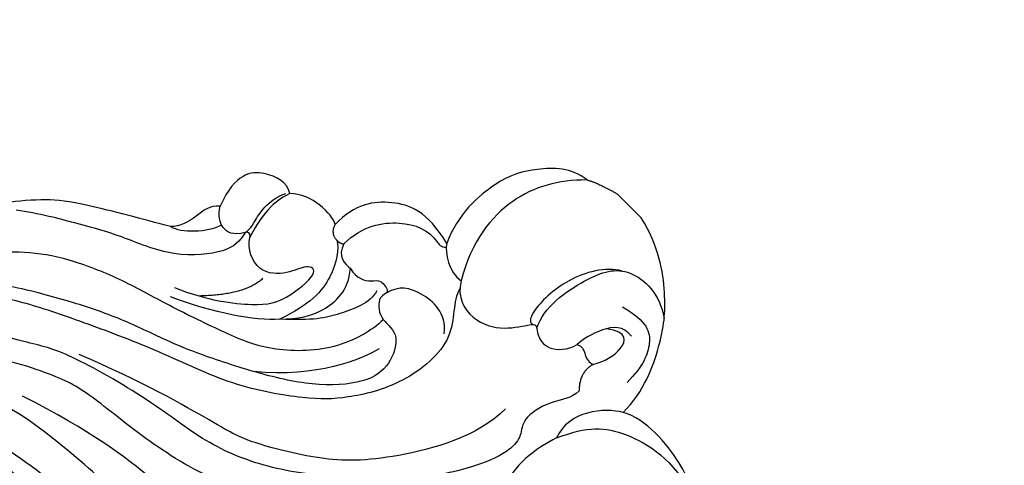
# Model space of a CAD drawing. Units: millimetres. Extents: x 4336 to 14836, y 4786 to 7756.
# Drawn here: x 7001 to 7100, y 5820 to 5864 of the extents above; entities that cross this region are included whole.
import ezdxf

# ---------------------------------------------------------------- set-up
doc = ezdxf.new("R2010")
doc.units = ezdxf.units.MM
doc.linetypes.add('HIDDEN', pattern=[9.525, 6.35, -3.175])
for name, color, linetype in [('A-04.尺寸標註', 4, 'Continuous'), ('H-06.木作(細線)', 8, 'Continuous'), ('H-08.木作(細線)', 8, 'Continuous')]:
    doc.layers.add(name, color=color, linetype=linetype)
doc.styles.add('新細明體', font='PMingLiU.ttf')
doc.dimstyles.new('10', dxfattribs={"dimtxt": 25, "dimasz": 7.5, "dimexe": 5, "dimexo": 5, "dimgap": 3, "dimtad": 2, "dimdec": 0, "dimtxsty": '新細明體', "dimblk": 'ARCHTICK', "dimcen": 5, "dimclrd": 8, "dimclre": 8, "dimclrt": 4, "dimadec": 0, "dimazin": 0, "dimtfac": 1, "dimtdec": 0, "dimtix": 1, "dimtmove": 2, "dimatfit": 3, "dimldrblk": 'OPEN90', "dimfxl": 1.25, "dimlwd": 9, "dimlwe": 9, "dimarcsym": 0})

# ---------------------------------------------------------------- blocks, each defined once
blk = doc.blocks.new('GPR-1891-140')
at = {"layer": 'H-08.木作(細線)'}
for radius in [708, 697.086, 684.424, 638.749, 627]:
    blk.add_arc((0, 0), radius, 90, 180, dxfattribs=at)
blk = doc.blocks.new('_ArchTick')
at = {"color": 0, "linetype": 'ByBlock', "const_width": 0.15}
blk.add_lwpolyline([(-0.5, -0.5), (0.5, 0.5)], dxfattribs=at)
blk = doc.blocks.new('*D27')
at = {"layer": 'A-04.尺寸標註', "color": 8, "linetype": 'HIDDEN', "lineweight": 9, "transparency": 16777216}
for p, q in [((6543.203, 7274.464), (7560.514, 7274.464)), ((6543.247, 5466.68), (7560.514, 5466.68))]:
    blk.add_line(p, q, dxfattribs=at)
at = {"layer": 'A-04.尺寸標註', "color": 8, "lineweight": 9, "transparency": 16777216}
blk.add_line((7555.514, 7274.464), (7555.514, 5466.68), dxfattribs=at)
at = {"layer": 'DEFPOINTS', "color": 0, "transparency": 16777216}
for p in [(6538.203, 7274.464), (6538.247, 5466.68), (7555.514, 5466.68)]:
    blk.add_point(p, dxfattribs=at)
at = {"layer": 'A-04.尺寸標註', "color": 8, "lineweight": 9, "transparency": 16777216, "xscale": 7.5, "yscale": 7.5, "zscale": 7.5}
for p, rotation in [((7555.514, 7274.464), 90), ((7555.514, 5466.68), 270)]:
    blk.add_blockref('_ArchTick', p, dxfattribs=dict(at, rotation=rotation))
at = {"layer": 'A-04.尺寸標註', "color": 4, "transparency": 16777216, "insert": (7572.431, 6370.572), "char_height": 25, "attachment_point": 5, "rotation": 90, "style": '新細明體'}
blk.add_mtext('1808', dxfattribs=at)
blk = doc.blocks.new('_Open90')
at = {"color": 0, "linetype": 'ByBlock', "lineweight": -2}
for p, q in [((-0.5, 0.5), (0, 0)), ((0, 0), (-1, 0)), ((0, 0), (-0.5, -0.5))]:
    blk.add_line(p, q, dxfattribs=at)
blk = doc.blocks.new('SE-21204')
at = {"layer": 'H-06.木作(細線)'}
blk.add_line((19328.276, -42121.313), (19328.276, -42124.755), dxfattribs=at)
for points, degree in [([(19353.985, -42091.956), (19351.35, -42092.338), (19347.326, -42094.774), (19344.789, -42097.164), (19342.854, -42100.045), (19342.186, -42106.695), (19343.408, -42108.764)], 3), ([(19366.905, -42095.718), (19368.352, -42098.225), (19369.888, -42099.76), (19373.195, -42100.647), (19383.167, -42106.404), (19387.487, -42113.887), (19389.412, -42117.221), (19390.94, -42125.71), (19390.381, -42136.716), (19390.933, -42145.764), (19391.45, -42152.538), (19393.665, -42159.046)], 3), ([(19349.951, -42111.685), (19346.879, -42110.319), (19344.53, -42107.788), (19343.136, -42101.829), (19344.444, -42097.807)], 3), ([(19357.357, -42097.93), (19359.673, -42097.581), (19362.556, -42098.353), (19364.219, -42099.313), (19373.573, -42104.714), (19377.852, -42108.993), (19382.541, -42117.866), (19383.837, -42124.422), (19384.33, -42131.93), (19385.27, -42139.51), (19385.649, -42148.253), (19387.164, -42155.369), (19389.392, -42158.474)], 3), ([(19391.062, -42155.185), (19388.967, -42147.368), (19388.207, -42135.241), (19387.694, -42123.572), (19385.951, -42118.436), (19382.198, -42110.128), (19375.691, -42103.619), (19372.835, -42100.762)], 3), ([(19358.674, -42106.5), (19361.363, -42108.053), (19372.728, -42115.321), (19380.479, -42124.318), (19381.569, -42137.538), (19382.539, -42145.169), (19384.986, -42152.681)], 3), ([(19343.408, -42108.764), (19340.377, -42108.764), (19335.605, -42111.011), (19332.127, -42113.72), (19328.989, -42118.094), (19328.276, -42121.313)], 3), ([(19343.408, -42108.764), (19344.374, -42110.437), (19347.147, -42112.791), (19349.951, -42111.685)], 3), ([(19335.938, -42116.319), (19335.182, -42113.499), (19336.276, -42111.604), (19338.715, -42110.619), (19340.982, -42110.619)], 3), ([(19349.951, -42111.685), (19352.081, -42112.44), (19355.236, -42112.869), (19357.094, -42111.796)], 3), ([(19357.094, -42111.796), (19359.738, -42113.322), (19365.27, -42116.516), (19372.375, -42123.621), (19377.151, -42131.894), (19379.264, -42139.779), (19380.035, -42148.119), (19380.942, -42151.506), (19383.958, -42157.317), (19385.786, -42159.145)], 3), ([(19343.562, -42120.902), (19341.559, -42121.928), (19336.075, -42120.97), (19332.411, -42118.91), (19332.335, -42114.607), (19333.777, -42112.545)], 3), ([(19337.386, -42113.593), (19337.198, -42114.957), (19338.857, -42116.273), (19341.07, -42116.866), (19341.843, -42116.854)], 3), ([(19342.157, -42114.33), (19341.095, -42113.717), (19338.94, -42113.139), (19337.284, -42114.095), (19338.66, -42115.915)], 3), ([(19342.157, -42114.33), (19343.692, -42114.741), (19345.001, -42113.432)], 2), ([(19341.843, -42116.854), (19341.3, -42115.914), (19342.496, -42115.593), (19342.157, -42114.33)], 3), ([(19345.571, -42129.639), (19347.026, -42128.799), (19347.77, -42126.021), (19346.024, -42122.996), (19343.38, -42121.47), (19343.38, -42121.053), (19343.994, -42120.439), (19344.468, -42118.671), (19342.948, -42117.15), (19341.843, -42116.854)], 3), ([(19351.501, -42117.395), (19355.577, -42117.395), (19363.656, -42122.06), (19368.355, -42126.759), (19372.306, -42133.603), (19372.857, -42135.658), (19375.403, -42145.159), (19377.997, -42151.586)], 3), ([(19333.413, -42118.892), (19334.295, -42120.421), (19337.894, -42122.498), (19343.251, -42122.498), (19343.728, -42121.741), (19343.543, -42121.418)], 3), ([(19329.431, -42127.87), (19328.833, -42126.834), (19328.276, -42124.755)], 2), ([(19346.221, -42129.168), (19347.654, -42128.872), (19349.745, -42125.672), (19357.188, -42126.342), (19362.278, -42129.553), (19364.852, -42132.012), (19369.401, -42138.431), (19371.966, -42146.046), (19375.273, -42153.335), (19378.132, -42159.259), (19380.049, -42162.085), (19381.166, -42163.202)], 3), ([(19350.541, -42127.096), (19348.858, -42128.389), (19349.133, -42132.045), (19350.307, -42133.704), (19351.71, -42134.11)], 3), ([(19329.431, -42127.87), (19329.627, -42129.875), (19332.364, -42132.495), (19335.471, -42134.286), (19341.083, -42134.67), (19343.92, -42133.337)], 3), ([(19329.431, -42127.87), (19331.511, -42129.95), (19335.73, -42132.386), (19341.961, -42131.79), (19345.571, -42129.639)], 3), ([(19352.576, -42138.405), (19352.892, -42137.227), (19351.883, -42135.763), (19351.187, -42135.633), (19351.446, -42133.672), (19352.41, -42134.635), (19354.205, -42132.84), (19353.546, -42130.379), (19356.205, -42128.798), (19359.089, -42128.81), (19363.187, -42132.092), (19366.415, -42137.091), (19369.498, -42143.19), (19370.75, -42146.255), (19372.448, -42151.193), (19374.636, -42155.659), (19377.339, -42160.34), (19378.82, -42162.449), (19380.248, -42164.135), (19380.759, -42164.646)], 3), ([(19343.92, -42133.337), (19344.791, -42132.777), (19345.814, -42131.204), (19345.571, -42129.639)], 3), ([(19356.237, -42130.665), (19358.3, -42131.217), (19362.705, -42132.954), (19366.797, -42138)], 3), ([(19353.853, -42132.438), (19355.444, -42132.438), (19359.524, -42133.531), (19364.326, -42138.333), (19366.083, -42142.754), (19368.35, -42149.291), (19369.602, -42153.966), (19371.956, -42159.308), (19374.493, -42162.82), (19377.828, -42165.894), (19379.551, -42167.288), (19380.675, -42166.93)], 3), ([(19343.92, -42133.337), (19343.007, -42137.059), (19344.588, -42140.427), (19347.617, -42142.701), (19350.524, -42142.626)], 3), ([(19352.276, -42134.929), (19353.677, -42134.554), (19356.732, -42135.955), (19358.962, -42137.348), (19361.203, -42139.848)], 3), ([(19361.203, -42139.848), (19359.837, -42138.492), (19357.795, -42137.137), (19354.253, -42136.962), (19352.576, -42138.405)], 3), ([(19351.269, -42140.628), (19352.642, -42140.26), (19352.642, -42139.084), (19352.576, -42138.405)], 3), ([(19351.526, -42141.38), (19351.949, -42140.648), (19354.289, -42138.889), (19358.047, -42138.697), (19361.203, -42139.848)], 3), ([(19361.203, -42139.848), (19363.088, -42141.442), (19365.494, -42145.007), (19367.392, -42149.203)], 3), ([(19351.526, -42141.38), (19351.526, -42140.885), (19351.269, -42140.628)], 2), ([(19366.437, -42149.566), (19365.046, -42146.314), (19361.681, -42142.045), (19359.5, -42140.785), (19354.904, -42140.307), (19355.313, -42141.83), (19357.366, -42142.381), (19359.618, -42144.633), (19358.544, -42147.153), (19357.527, -42147.788)], 3), ([(19350.524, -42142.626), (19351.526, -42142.358), (19351.526, -42141.38)], 2), ([(19350.524, -42142.626), (19349.985, -42143.56), (19349.985, -42146.501), (19351.541, -42148.059)], 3), ([(19359.493, -42143.944), (19361.905, -42143.983), (19365.282, -42147.208)], 2), ([(19351.541, -42148.059), (19353.726, -42148.849), (19355.686, -42148.337), (19357.527, -42147.788)], 3), ([(19357.527, -42147.788), (19357.061, -42147.92), (19357.31, -42148.477), (19357.505, -42148.477)], 3), ([(19351.541, -42148.059), (19350.958, -42149.07), (19351.482, -42151.373), (19353.927, -42153.418), (19357.396, -42152.125)], 3), ([(19357.505, -42148.477), (19356.953, -42148.329), (19356.122, -42148.552), (19354.506, -42148.985), (19352.585, -42148.771), (19351.84, -42148.341)], 3), ([(19357.505, -42148.477), (19358.608, -42149.114), (19358.954, -42150.405), (19358.265, -42151.598), (19357.396, -42152.125)], 3), ([(19357.505, -42148.477), (19358.538, -42148.2), (19360.052, -42148.2), (19364.398, -42151.656), (19366.697, -42157.382), (19368.447, -42160.413), (19370.873, -42164.615), (19372.209, -42166.341)], 3), ([(19362.393, -42154.191), (19362.078, -42153.017), (19360.169, -42151.108), (19358.628, -42150.695)], 3), ([(19357.396, -42152.125), (19358.116, -42152.975), (19359.698, -42152.975), (19361.719, -42153.517), (19362.393, -42154.191)], 3), ([(19362.393, -42154.191), (19363.825, -42156.672), (19367.209, -42162.534), (19369.154, -42164.889), (19372.517, -42167.873), (19374.302, -42168.63), (19376.228, -42169.742)], 3)]:
    blk.add_open_spline(points, degree=degree, dxfattribs=at)
for points, knots in [([(19345.001, -42113.432), (19346.148, -42113.432), (19347.339, -42114.623), (19350.955, -42115.591), (19352.104, -42114.442), (19353.691, -42114.017), (19356.747, -42114.836), (19362.52, -42118.169), (19368.394, -42124.357), (19372.776, -42130.102), (19375.404, -42136.366), (19376.082, -42143.102), (19378.822, -42153.056), (19380.533, -42155.582), (19382.7, -42159.396), (19383.324, -42160.275)], [0, 0, 0, 0, 1, 2, 3, 4, 5, 6, 7, 8, 9, 10, 11, 12, 12.785585, 12.785585, 12.785585, 12.785585]), ([(19351.269, -42140.628), (19348.672, -42140.623), (19345.28, -42138.251), (19344.146, -42135.282), (19344.645, -42133.481), (19344.225, -42133.097)], [0, 0, 0, 0, 1, 2, 2.244105, 2.244105, 2.244105, 2.244105])]:
    blk.add_open_spline(points, degree=3, knots=knots, dxfattribs=at)
blk = doc.blocks.new('*U25')
at = {"layer": 'H-08.木作(細線)', "color": 8, "rotation": 314.9999999999996}
blk.add_blockref('SE-21204', (16293.3, 43616.554), dxfattribs=at)
blk = doc.blocks.new('*U26')
at = {"color": 0, "linetype": 'ByBlock', "lineweight": -2, "transparency": 16777216, "rotation": 269.9999999999999}
blk.add_blockref('*U25', (11098.564, 6020.656), dxfattribs=at)

msp = doc.modelspace()

# ---------------------------------------------------------------- block references
msp.add_blockref('*U26', (-4200, 0))
at = {"layer": 'H-08.木作(細線)', "color": 8, "rotation": 180}
msp.add_blockref('GPR-1891-140', (6435.72, 6370.572), dxfattribs=at)

# ---------------------------------------------------------------- dimensions: what is measured, and where the dimension line sits
at = {"layer": 'A-04.尺寸標註', "color": 8}
dim = msp.add_linear_dim(base=(7555.514, 5466.68), p1=(6538.203, 7274.464), p2=(6538.247, 5466.68), angle=90, dimstyle='10', dxfattribs=at)
dim.commit()
dim.dimension.update_dxf_attribs({"geometry": '*D27', "text_midpoint": (7572.431, 6370.572)})

doc.saveas('drawing.dxf')
